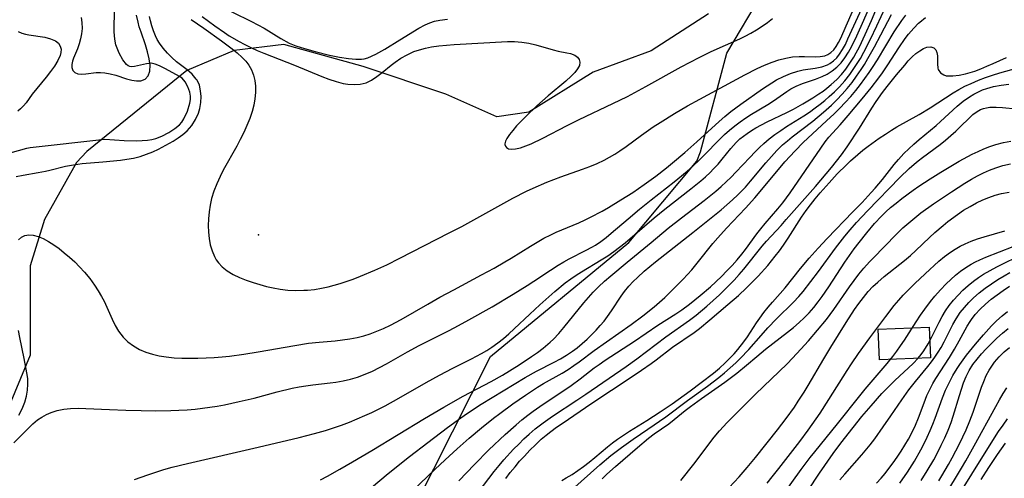
# Model space of a CAD drawing. Units: inches. Extents: x 1297765 to 1303765, y 541448 to 545449.
# Drawn here: x 1299660 to 1300240, y 543417 to 543687 of the extents above; entities that cross this region are included whole.
import ezdxf

# ---------------------------------------------------------------- set-up
doc = ezdxf.new("R2010")
doc.units = ezdxf.units.IN
doc.header["$MEASUREMENT"] = 0
for name, color, linetype in [('BLDG-Footprint', 5, 'Continuous'), ('ELEV-Spot Elevation', 7, 'Continuous'), ('HYDRO-Single Line Stream', 4, 'Continuous'), ('NTRL-Trees', 3, 'Continuous'), ('Undefined', 1, 'Continuous')]:
    doc.layers.add(name, color=color, linetype=linetype)

msp = doc.modelspace()

# ---------------------------------------------------------------- linework, layer by layer
at = {"layer": 'BLDG-Footprint', "elevation": 416.15}
msp.add_lwpolyline([(1300196.71, 543487.73), (1300166.74, 543486.56), (1300166.03, 543504.57), (1300196.01, 543505.75)], close=True, dxfattribs=at)
at = {"layer": 'ELEV-Spot Elevation'}
msp.add_point((1299800.72, 543560.13, 383.5), dxfattribs=at)
at = {"layer": 'HYDRO-Single Line Stream'}
for points in [[(1299666.21, 543611.69), (1299710.3, 543616.64), (1299721.53, 543615.86), (1299729.16, 543615.67), (1299735.42, 543616.03), (1299737.96, 543616.41), (1299740.27, 543616.97), (1299743.82, 543618.36), (1299747.9, 543620.5), (1299751.45, 543622.78), (1299754.23, 543625.07), (1299755.5, 543626.57), (1299756.73, 543628.47), (1299758.86, 543633), (1299760.31, 543637.77), (1299760.67, 543639.96), (1299760.74, 543641.88), (1299760.28, 543644.27), (1299759.11, 543647.35), (1299757.53, 543650.27), (1299755.85, 543652.4), (1299754.25, 543653.52), (1299750.33, 543655.61), (1299745.65, 543658.21), (1299742.36, 543659.82), (1299739.81, 543660.79), (1299737.54, 543661.25), (1299734.72, 543660.97), (1299727.75, 543659.39), (1299726.05, 543659.23), (1299724.88, 543659.37), (1299723.92, 543659.82), (1299722.96, 543660.58), (1299720.91, 543663.2), (1299718.72, 543667.27), (1299716.77, 543672.11), (1299716.01, 543675.51), (1299715.69, 543679.79), (1299715.72, 543684.38), (1299716.16, 543694.32)], [(1299774.32, 543696.83), (1299796.69, 543685.87), (1299804.14, 543681.88), (1299814, 543675.82), (1299818.81, 543673.16), (1299822.77, 543671.52), (1299827.78, 543669.89), (1299834.1, 543668.17), (1299842.69, 543666.09), (1299848.42, 543664.87), (1299853.73, 543664.01), (1299858.19, 543663.6), (1299861.43, 543663.65), (1299863.07, 543663.92), (1299865.13, 543664.52), (1299869.89, 543666.58), (1299875.14, 543669.49), (1299884, 543675.02), (1299895.17, 543681.87), (1299898.96, 543683.91), (1299901.78, 543685.16), (1299904.54, 543685.99), (1299907.71, 543686.6), (1299912.16, 543687.17)], [(1299654.46, 543608.46), (1299664.19, 543611.31), (1299666.21, 543611.69)]]:
    msp.add_lwpolyline(points, dxfattribs=at)
at = {"layer": 'NTRL-Trees'}
for points in [[(1300252.15, 543178.16), (1300205.89, 543165.54), (1300124.48, 543136.37), (1300028.11, 543116.31), (1299895.31, 543187.39), (1299866.62, 543274.31), (1299881.79, 543378.09), (1299937.4, 543488.58), (1300019.05, 543555.75), (1300059.07, 543603.54), (1300061.17, 543609.19), (1300076.83, 543667.31), (1300097.81, 543702.75), (1300107.94, 543741.81), (1300143.38, 543788.11), (1300172.32, 543838.75), (1300179.94, 543876.66), (1300202.7, 543918.32), (1300218.93, 543967.87), (1300231.99, 543984.03), (1300362.44, 544041.94)], [(1300065.9, 543690.45), (1300032.2, 543668.52), (1299997.99, 543655.98), (1299960.01, 543632.41), (1299941.26, 543629.67), (1299911.24, 543643.05), (1299862.45, 543659.31), (1299815.74, 543672.24), (1299786.39, 543668.86), (1299758.5, 543656.91), (1299699.51, 543609.31), (1299693.55, 543602.85), (1299674.62, 543569.21), (1299666.21, 543541.88), (1299666.21, 543504.04), (1299666.21, 543489.35), (1299636.54, 543418.3)]]:
    msp.add_lwpolyline(points, dxfattribs=at)
at = {"layer": 'Undefined'}
for points in [[(1299656.64, 543437.65, 388), (1299664.21, 543445.45, 388), (1299666.76, 543447.94, 388), (1299667.83, 543448.92, 388), (1299670.59, 543451.18, 388), (1299673.1, 543452.9, 388), (1299675.74, 543454.39, 388), (1299678.5, 543455.61, 388), (1299682.19, 543456.75, 388), (1299686.04, 543457.5, 388), (1299690, 543457.92, 388), (1299694.45, 543458.07, 388), (1299698.97, 543457.99, 388), (1299712.98, 543457.31, 388), (1299722.66, 543456.95, 388), (1299731.68, 543456.73, 388), (1299740.03, 543456.65, 388), (1299749.02, 543456.74, 388), (1299753.83, 543456.9, 388), (1299758.63, 543457.16, 388), (1299763.41, 543457.55, 388), (1299767.77, 543458.05, 388), (1299776.44, 543459.38, 388), (1299780.76, 543460.17, 388), (1299789.36, 543461.96, 388), (1299798.16, 543464.11, 388), (1299811.67, 543467.71, 388), (1299820.69, 543469.88, 388), (1299824.68, 543470.68, 388), (1299828.69, 543471.37, 388), (1299832.69, 543471.93, 388), (1299843.02, 543473.04, 388), (1299846.38, 543473.48, 388), (1299850.66, 543474.24, 388), (1299854.9, 543475.22, 388), (1299859.07, 543476.45, 388), (1299863.57, 543478.08, 388), (1299867.98, 543479.99, 388), (1299872.15, 543482.04, 388), (1299876.27, 543484.25, 388), (1299888.53, 543491.21, 388), (1299895.38, 543494.96, 388), (1299912.34, 543503.5, 388), (1299916.5, 543505.64, 388), (1299924.74, 543510.06, 388), (1299938.52, 543517.88, 388), (1299950.94, 543525.27, 388), (1299959.09, 543530.33, 388), (1299963.11, 543532.92, 388), (1299972.89, 543539.43, 388), (1299977.42, 543542.35, 388), (1299980.65, 543544.25, 388), (1299983.94, 543546.05, 388), (1299993.91, 543551.17, 388), (1299997.18, 543552.95, 388), (1299999.37, 543554.23, 388), (1300002.54, 543556.31, 388), (1300005.64, 543558.64, 388), (1300008.66, 543561.11, 388), (1300018.52, 543569.62, 388), (1300025.27, 543575.25, 388), (1300032.16, 543580.78, 388), (1300045.78, 543591.47, 388), (1300053.34, 543597.65, 388), (1300057.01, 543600.86, 388), (1300060.3, 543603.95, 388), (1300063.49, 543607.13, 388), (1300072.52, 543616.46, 388), (1300075.41, 543619.25, 388), (1300078.38, 543621.92, 388), (1300081.45, 543624.46, 388), (1300084.66, 543626.86, 388), (1300087.96, 543629.12, 388), (1300091.32, 543631.25, 388), (1300101.02, 543637.08, 388), (1300104.17, 543639.11, 388), (1300112.12, 543644.65, 388), (1300114.54, 543646.15, 388), (1300117.69, 543647.76, 388), (1300121.43, 543649.28, 388), (1300129.1, 543651.93, 388), (1300132.86, 543653.42, 388), (1300135.86, 543654.91, 388), (1300138.8, 543656.78, 388), (1300141.53, 543658.98, 388), (1300144.09, 543661.6, 388), (1300146.38, 543664.53, 388), (1300148.54, 543667.88, 388), (1300150.49, 543671.43, 388), (1300153.4, 543677.4, 388), (1300157.57, 543686.65, 388), (1300165.61, 543705.36, 388)], [(1299659.3, 543557.18, 386), (1299661.1, 543558.82, 386), (1299663.13, 543559.77, 386), (1299665.44, 543560.16, 386), (1299667.94, 543560.03, 386), (1299670.88, 543559.28, 386), (1299673.91, 543558.02, 386), (1299676.99, 543556.34, 386), (1299680.1, 543554.36, 386), (1299683.2, 543552.12, 386), (1299686.33, 543549.64, 386), (1299689.42, 543547, 386), (1299692.44, 543544.22, 386), (1299695.37, 543541.32, 386), (1299698.18, 543538.29, 386), (1299701.32, 543534.54, 386), (1299704.21, 543530.61, 386), (1299706.36, 543527.27, 386), (1299708.32, 543523.83, 386), (1299709.72, 543521.08, 386), (1299714.49, 543510.58, 386), (1299716.3, 543506.88, 386), (1299718.34, 543503.41, 386), (1299720.94, 543500, 386), (1299723.85, 543497.18, 386), (1299727.12, 543494.77, 386), (1299730.7, 543492.76, 386), (1299734.39, 543491.2, 386), (1299738.27, 543489.98, 386), (1299742.29, 543489.04, 386), (1299746.41, 543488.35, 386), (1299751, 543487.87, 386), (1299755.66, 543487.61, 386), (1299760.37, 543487.53, 386), (1299765.1, 543487.57, 386), (1299769.84, 543487.73, 386), (1299774.59, 543488, 386), (1299779.34, 543488.38, 386), (1299783.61, 543488.82, 386), (1299792.14, 543489.91, 386), (1299800.63, 543491.21, 386), (1299822.27, 543495.05, 386), (1299830.27, 543496.33, 386), (1299836.51, 543497.07, 386), (1299846.03, 543497.88, 386), (1299850.36, 543498.34, 386), (1299854.65, 543498.95, 386), (1299858.9, 543499.75, 386), (1299862.77, 543500.73, 386), (1299866.58, 543501.93, 386), (1299870.53, 543503.42, 386), (1299874.41, 543505.1, 386), (1299878.52, 543507.08, 386), (1299884.83, 543510.43, 386), (1299900.55, 543519.47, 386), (1299907.59, 543523.43, 386), (1299915.79, 543527.88, 386), (1299932.26, 543536.64, 386), (1299939.56, 543540.62, 386), (1299945.91, 543544.24, 386), (1299949.65, 543546.46, 386), (1299961.13, 543553.58, 386), (1299965.02, 543555.95, 386), (1299968.96, 543558.2, 386), (1299972.96, 543560.27, 386), (1299976.13, 543561.73, 386), (1299989.63, 543567.31, 386), (1299993.27, 543568.97, 386), (1299996.45, 543570.53, 386), (1300003.34, 543574.21, 386), (1300007.05, 543576.33, 386), (1300014.38, 543580.74, 386), (1300021.38, 543585.24, 386), (1300028.03, 543589.78, 386), (1300034.85, 543594.74, 386), (1300041.13, 543599.65, 386), (1300044.79, 543602.65, 386), (1300051.98, 543608.78, 386), (1300059.05, 543615.07, 386), (1300072.19, 543627.03, 386), (1300075.63, 543629.98, 386), (1300079.14, 543632.83, 386), (1300084.98, 543637.16, 386), (1300097.78, 543646.19, 386), (1300103.19, 543649.79, 386), (1300105.94, 543651.43, 386), (1300110.08, 543653.56, 386), (1300114.29, 543655.31, 386), (1300118.56, 543656.65, 386), (1300121.76, 543657.36, 386), (1300128.89, 543658.46, 386), (1300132.65, 543659.18, 386), (1300136.13, 543660.38, 386), (1300137.5, 543661.12, 386), (1300139.59, 543662.63, 386), (1300141.49, 543664.48, 386), (1300143.21, 543666.61, 386), (1300145, 543669.39, 386), (1300146.62, 543672.41, 386), (1300148.16, 543675.61, 386), (1300159.78, 543701.37, 386)], [(1299727.65, 543416.1, 390), (1299735.52, 543418.93, 390), (1299745.06, 543421.95, 390), (1299749.87, 543423.32, 390), (1299758.86, 543425.62, 390), (1299800.6, 543435.21, 390), (1299824.65, 543440.86, 390), (1299833.78, 543443.16, 390), (1299840.27, 543445.03, 390), (1299844.99, 543446.55, 390), (1299849.67, 543448.18, 390), (1299854.32, 543449.93, 390), (1299858.92, 543451.77, 390), (1299863.47, 543453.74, 390), (1299867.5, 543455.6, 390), (1299875.42, 543459.6, 390), (1299883.51, 543464.07, 390), (1299899.49, 543473.18, 390), (1299907.5, 543477.59, 390), (1299915.21, 543481.59, 390), (1299926.22, 543487.13, 390), (1299932.16, 543490.3, 390), (1299935.33, 543492.16, 390), (1299938.27, 543494.06, 390), (1299941.73, 543496.56, 390), (1299945.09, 543499.21, 390), (1299948.36, 543502, 390), (1299951.49, 543504.82, 390), (1299960.7, 543513.51, 390), (1299966.59, 543518.92, 390), (1299975.43, 543526.75, 390), (1299981.57, 543531.87, 390), (1299984.89, 543534.39, 390), (1299987.95, 543536.51, 390), (1299991.09, 543538.52, 390), (1300002.76, 543545.44, 390), (1300006.58, 543547.86, 390), (1300010.16, 543550.36, 390), (1300013.52, 543552.93, 390), (1300016.81, 543555.6, 390), (1300033.93, 543570.16, 390), (1300040.18, 543575.32, 390), (1300055.48, 543587.25, 390), (1300061.38, 543592.01, 390), (1300064.22, 543594.46, 390), (1300066.96, 543597.01, 390), (1300068.96, 543599.02, 390), (1300071.59, 543601.89, 390), (1300074.1, 543604.84, 390), (1300079.15, 543611.06, 390), (1300080.67, 543612.83, 390), (1300082.26, 543614.53, 390), (1300084.51, 543616.68, 390), (1300086.57, 543618.38, 390), (1300088.73, 543619.98, 390), (1300091.26, 543621.65, 390), (1300093.88, 543623.23, 390), (1300097.14, 543625.03, 390), (1300100.49, 543626.74, 390), (1300112.16, 543632.3, 390), (1300116.01, 543634.23, 390), (1300121.6, 543637.35, 390), (1300127.4, 543640.85, 390), (1300131.01, 543643.18, 390), (1300133.44, 543644.87, 390), (1300135.79, 543646.66, 390), (1300138.25, 543648.73, 390), (1300141.52, 543651.8, 390), (1300144.26, 543654.7, 390), (1300146.81, 543657.76, 390), (1300148.52, 543660.07, 390), (1300150.12, 543662.46, 390), (1300151.64, 543664.94, 390), (1300153.06, 543667.49, 390), (1300154.89, 543671, 390), (1300158.32, 543678.18, 390), (1300162.04, 543686.55, 390), (1300167.55, 543699.77, 390)], [(1299837.21, 543415.91, 392), (1299841.34, 543418.07, 392), (1299848.78, 543422.19, 392), (1299856.16, 543426.45, 392), (1299867.63, 543433.23, 392), (1299898.64, 543451.95, 392), (1299909.98, 543458.66, 392), (1299921.44, 543465.16, 392), (1299937.81, 543473.88, 392), (1299944.51, 543477.66, 392), (1299954.43, 543483.73, 392), (1299961.67, 543488.49, 392), (1299965.19, 543490.96, 392), (1299968.62, 543493.53, 392), (1299972.72, 543496.95, 392), (1299974.65, 543498.76, 392), (1299977.8, 543502.09, 392), (1299980.79, 543505.59, 392), (1299992.4, 543520.12, 392), (1299995.18, 543523.36, 392), (1299998.06, 543526.51, 392), (1300001.06, 543529.55, 392), (1300004.66, 543532.87, 392), (1300008.39, 543536.07, 392), (1300018.08, 543544.05, 392), (1300032.1, 543555.78, 392), (1300042.18, 543564.06, 392), (1300050.11, 543570.29, 392), (1300063.32, 543580.35, 392), (1300070.36, 543586.02, 392), (1300073.41, 543588.66, 392), (1300076.38, 543591.39, 392), (1300079.24, 543594.2, 392), (1300082.04, 543597.07, 392), (1300090.27, 543605.82, 392), (1300093.5, 543609.16, 392), (1300095.96, 543611.59, 392), (1300098.49, 543613.93, 392), (1300101.73, 543616.68, 392), (1300105.09, 543619.29, 392), (1300108.57, 543621.75, 392), (1300111.88, 543623.93, 392), (1300122.07, 543630.3, 392), (1300125.46, 543632.54, 392), (1300128.91, 543634.97, 392), (1300131.74, 543637.09, 392), (1300134.49, 543639.3, 392), (1300137.16, 543641.6, 392), (1300140.19, 543644.43, 392), (1300143.08, 543647.39, 392), (1300146.23, 543650.95, 392), (1300149.21, 543654.67, 392), (1300151.7, 543658.11, 392), (1300153.64, 543661.04, 392), (1300155.44, 543664, 392), (1300157.55, 543667.76, 392), (1300161.51, 543675.45, 392), (1300165.21, 543683.26, 392), (1300170.27, 543694.36, 392)], [(1299658.05, 543594.6, 384), (1299662.14, 543595.44, 384), (1299670.83, 543596.86, 384), (1299675.19, 543597.66, 384), (1299677.77, 543598.22, 384), (1299687.11, 543600.57, 384), (1299691.73, 543601.52, 384), (1299696.77, 543602.17, 384), (1299708.95, 543603.19, 384), (1299719.42, 543604.27, 384), (1299723.14, 543604.74, 384), (1299727.08, 543605.47, 384), (1299730.95, 543606.44, 384), (1299734.74, 543607.65, 384), (1299738.4, 543609.1, 384), (1299741.76, 543610.71, 384), (1299743.9, 543611.85, 384), (1299750.41, 543615.45, 384), (1299753.39, 543617.26, 384), (1299756.21, 543619.25, 384), (1299758.78, 543621.48, 384), (1299761.51, 543624.64, 384), (1299763.73, 543628.17, 384), (1299765.4, 543631.95, 384), (1299766.22, 543634.72, 384), (1299766.81, 543638.22, 384), (1299766.97, 543641.7, 384), (1299766.68, 543645.1, 384), (1299765.9, 543648.32, 384), (1299764.56, 543651.29, 384), (1299764.1, 543652, 384), (1299761.66, 543654.87, 384), (1299758.68, 543657.45, 384), (1299752.52, 543662.16, 384), (1299749.74, 543664.57, 384), (1299747.1, 543667.18, 384), (1299744.57, 543670.09, 384), (1299742.33, 543673.18, 384), (1299741.09, 543675.27, 384), (1299740.01, 543677.42, 384), (1299738.8, 543680.38, 384), (1299737.83, 543683.34, 384), (1299737.04, 543686.23, 384), (1299736.45, 543688.78, 384)], [(1299696.2, 543688.17, 382), (1299696.66, 543685.32, 382), (1299696.76, 543681.82, 382), (1299696.46, 543678.7, 382), (1299695.85, 543675.64, 382), (1299695.02, 543672.67, 382), (1299694.02, 543669.85, 382), (1299691.76, 543664.3, 382), (1299691.18, 543662.58, 382), (1299690.77, 543660.54, 382), (1299690.78, 543658.7, 382), (1299691.4, 543656.98, 382), (1299692.6, 543655.75, 382), (1299694.31, 543655.1, 382), (1299696.4, 543654.93, 382), (1299699.02, 543655.11, 382), (1299705.03, 543655.75, 382), (1299707.56, 543655.77, 382), (1299710.15, 543655.59, 382), (1299713.29, 543655.06, 382), (1299716.62, 543654.2, 382), (1299723.03, 543652.17, 382), (1299726.03, 543651.32, 382), (1299728.84, 543650.84, 382), (1299731.38, 543650.92, 382), (1299733.89, 543651.95, 382), (1299735.71, 543653.93, 382), (1299736.66, 543656.7, 382), (1299736.85, 543660.06, 382), (1299736.41, 543663.84, 382), (1299735.41, 543667.91, 382), (1299734.1, 543672.05, 382), (1299731.53, 543679.53, 382), (1299730.52, 543682.81, 382), (1299729.79, 543685.51, 382), (1299728.83, 543689.68, 382)], [(1299761.06, 543686.99, 384), (1299768.49, 543681.92, 384), (1299779.03, 543674.51, 384), (1299785.33, 543669.81, 384), (1299788.28, 543667.42, 384), (1299791.23, 543664.75, 384), (1299793.31, 543662.53, 384), (1299795.09, 543660.16, 384), (1299796.63, 543657.32, 384), (1299797.75, 543654.28, 384), (1299798.51, 543651.07, 384), (1299798.9, 543647.74, 384), (1299798.94, 543644.06, 384), (1299798.62, 543640.31, 384), (1299797.97, 543636.54, 384), (1299797.02, 543632.77, 384), (1299795.63, 543628.64, 384), (1299793.96, 543624.54, 384), (1299792.08, 543620.47, 384), (1299790.05, 543616.43, 384), (1299787.9, 543612.41, 384), (1299780, 543598.23, 384), (1299778.11, 543594.51, 384), (1299776.17, 543590.26, 384), (1299774.5, 543585.95, 384), (1299773.14, 543581.56, 384), (1299772.25, 543577.63, 384), (1299771.63, 543573.67, 384), (1299771.26, 543569.69, 384), (1299771.14, 543565.74, 384), (1299771.27, 543561.83, 384), (1299771.67, 543558.04, 384), (1299772.36, 543554.37, 384), (1299773.37, 543550.85, 384), (1299774.74, 543547.55, 384), (1299775.85, 543545.56, 384), (1299777.16, 543543.71, 384), (1299779.26, 543541.45, 384), (1299782.33, 543539.02, 384), (1299785.79, 543536.95, 384), (1299789.53, 543535.14, 384), (1299793.48, 543533.54, 384), (1299797.58, 543532.11, 384), (1299801.47, 543530.91, 384), (1299805.42, 543529.84, 384), (1299809.42, 543528.93, 384), (1299813.47, 543528.22, 384), (1299818.13, 543527.69, 384), (1299822.82, 543527.46, 384), (1299827.52, 543527.53, 384), (1299829.55, 543527.65, 384), (1299833.68, 543528.09, 384), (1299837.8, 543528.74, 384), (1299841.88, 543529.59, 384), (1299845.41, 543530.49, 384), (1299848.91, 543531.52, 384), (1299852.39, 543532.66, 384), (1299856.65, 543534.18, 384), (1299860.87, 543535.81, 384), (1299869.23, 543539.33, 384), (1299876.42, 543542.63, 384), (1299884.1, 543546.43, 384), (1299913.14, 543561.3, 384), (1299920.6, 543565.2, 384), (1299931.16, 543570.95, 384), (1299950.57, 543581.77, 384), (1299958.63, 543585.87, 384), (1299962.69, 543587.78, 384), (1299970.76, 543591.27, 384), (1299974.84, 543592.88, 384), (1299978.94, 543594.4, 384), (1299991.74, 543598.8, 384), (1299996.08, 543600.46, 384), (1300000.35, 543602.27, 384), (1300004.53, 543604.26, 384), (1300007.68, 543605.95, 384), (1300010.76, 543607.77, 384), (1300013.77, 543609.71, 384), (1300017.41, 543612.26, 384), (1300026.55, 543618.98, 384), (1300033.4, 543623.77, 384), (1300037.51, 543626.47, 384), (1300045.85, 543631.65, 384), (1300053.62, 543636.18, 384), (1300060.81, 543640.17, 384), (1300087.34, 543654.36, 384), (1300094.66, 543658.17, 384), (1300099.02, 543660.18, 384), (1300103.42, 543661.94, 384), (1300107.48, 543663.26, 384), (1300111.53, 543664.29, 384), (1300115.54, 543665, 384), (1300119.45, 543665.34, 384), (1300122.57, 543665.33, 384), (1300128.84, 543665.06, 384), (1300131.75, 543665.16, 384), (1300134.46, 543665.65, 384), (1300136.31, 543666.39, 384), (1300138.13, 543667.59, 384), (1300139.74, 543669.16, 384), (1300141.26, 543671.22, 384), (1300142.61, 543673.56, 384), (1300143.85, 543676.13, 384), (1300147.02, 543683.4, 384), (1300150.82, 543691.68, 384)], [(1299767.55, 543688.74, 382), (1299774.95, 543683.24, 382), (1299780.66, 543679.34, 382), (1299783.56, 543677.48, 382), (1299789.4, 543674.05, 382), (1299792.38, 543672.45, 382), (1299796.15, 543670.58, 382), (1299799.97, 543668.82, 382), (1299803.83, 543667.17, 382), (1299808.37, 543665.37, 382), (1299822.03, 543660.17, 382), (1299838.08, 543653.48, 382), (1299842.3, 543651.87, 382), (1299846.52, 543650.47, 382), (1299850.69, 543649.41, 382), (1299853.47, 543648.94, 382), (1299857.15, 543648.71, 382), (1299860.72, 543648.97, 382), (1299864.12, 543649.82, 382), (1299867.42, 543651.35, 382), (1299870.56, 543653.39, 382), (1299873.61, 543655.77, 382), (1299878.92, 543660.18, 382), (1299881.26, 543661.99, 382), (1299884.6, 543664.23, 382), (1299888.38, 543666.33, 382), (1299892.36, 543668.1, 382), (1299895.6, 543669.24, 382), (1299899.1, 543670.18, 382), (1299902.69, 543670.9, 382), (1299907.06, 543671.53, 382), (1299911.5, 543671.98, 382), (1299916, 543672.3, 382), (1299947.47, 543674.02, 382), (1299951.66, 543674.05, 382), (1299955.96, 543673.79, 382), (1299960.14, 543673.18, 382), (1299964.3, 543672.16, 382), (1299974.5, 543669.15, 382), (1299977.44, 543668.45, 382), (1299982.48, 543667.49, 382), (1299984.71, 543666.98, 382), (1299987.17, 543666.05, 382), (1299988.74, 543664.94, 382), (1299989.79, 543663.56, 382), (1299990.21, 543661.96, 382), (1299989.84, 543660.05, 382), (1299988.77, 543657.99, 382), (1299987.13, 543655.83, 382), (1299985.04, 543653.6, 382), (1299981.95, 543650.76, 382), (1299971.46, 543642.02, 382), (1299964.74, 543636.14, 382), (1299958.28, 543630.01, 382), (1299955.28, 543626.97, 382), (1299952.79, 543624.32, 382), (1299950.56, 543621.76, 382), (1299948.64, 543619.31, 382), (1299947.16, 543617.03, 382), (1299946.36, 543615.32, 382), (1299946.02, 543613.79, 382), (1299946.01, 543613.48, 382), (1299946.24, 543612.42, 382), (1299946.85, 543611.58, 382), (1299948.03, 543610.92, 382), (1299949.62, 543610.64, 382), (1299952.14, 543610.82, 382), (1299955.07, 543611.5, 382), (1299958.27, 543612.59, 382), (1299961.5, 543613.91, 382), (1299968.33, 543617.15, 382), (1299982.61, 543624.56, 382), (1299989.78, 543628.16, 382), (1300009.64, 543637.55, 382), (1300018.16, 543641.77, 382), (1300029.04, 543647.59, 382), (1300049.79, 543659.17, 382), (1300060.36, 543664.66, 382), (1300067.53, 543668.11, 382), (1300084.37, 543675.66, 382), (1300087.48, 543677.19, 382), (1300090.93, 543679.03, 382), (1300094.29, 543681, 382), (1300097.55, 543683.09, 382), (1300100.69, 543685.31, 382), (1300103.71, 543687.68, 382)], [(1299856.28, 543402.14, 394), (1299877.19, 543419.61, 394), (1299889.8, 543429.68, 394), (1299900.47, 543437.96, 394), (1299912.1, 543446.78, 394), (1299919.97, 543452.49, 394), (1299923.96, 543455.25, 394), (1299931.97, 543460.45, 394), (1299957.88, 543476.17, 394), (1299964.67, 543479.99, 394), (1299974.96, 543485.17, 394), (1299978.71, 543487.18, 394), (1299982.37, 543489.35, 394), (1299985.9, 543491.7, 394), (1299988.6, 543493.73, 394), (1299991.6, 543496.21, 394), (1299994.49, 543498.81, 394), (1299997.28, 543501.52, 394), (1299999.78, 543504.1, 394), (1300002.14, 543506.72, 394), (1300004.39, 543509.41, 394), (1300006.51, 543512.19, 394), (1300008.76, 543515.46, 394), (1300014.47, 543524.16, 394), (1300016.37, 543526.76, 394), (1300019.09, 543530.04, 394), (1300021.51, 543532.64, 394), (1300024.05, 543535.14, 394), (1300028.09, 543538.84, 394), (1300034.65, 543544.38, 394), (1300056.71, 543561.63, 394), (1300073.37, 543575.04, 394), (1300080.1, 543580.78, 394), (1300083.33, 543583.79, 394), (1300087.74, 543588.37, 394), (1300090.8, 543591.86, 394), (1300099.83, 543602.67, 394), (1300102.99, 543606.29, 394), (1300106.25, 543609.8, 394), (1300109.65, 543613.16, 394), (1300112.43, 543615.65, 394), (1300115.3, 543618.03, 394), (1300127.41, 543627.25, 394), (1300133.74, 543632.46, 394), (1300138.45, 543636.68, 394), (1300141.66, 543639.81, 394), (1300144.75, 543643.05, 394), (1300147.69, 543646.42, 394), (1300150.55, 543650, 394), (1300153.26, 543653.7, 394), (1300155.84, 543657.5, 394), (1300157.83, 543660.62, 394), (1300159.88, 543664.04, 394), (1300163.81, 543670.99, 394), (1300167.58, 543678, 394), (1300173.76, 543690.06, 394)], [(1299887.11, 543405.33, 396), (1299904.61, 543421.96, 396), (1299910.84, 543427.79, 396), (1299917.84, 543434.14, 396), (1299924.93, 543440.39, 396), (1299932.12, 543446.5, 396), (1299939.34, 543452.31, 396), (1299942.96, 543455.08, 396), (1299950.62, 543460.66, 396), (1299958.03, 543465.8, 396), (1299965.21, 543470.46, 396), (1299968.81, 543472.62, 396), (1299979.63, 543478.79, 396), (1299983.17, 543480.96, 396), (1299986.62, 543483.26, 396), (1299989.65, 543485.43, 396), (1299998.55, 543492.07, 396), (1300020.41, 543507.49, 396), (1300027.2, 543512.54, 396), (1300033.85, 543517.78, 396), (1300037.07, 543520.5, 396), (1300040.24, 543523.4, 396), (1300042.95, 543526.02, 396), (1300051.11, 543534.15, 396), (1300056.14, 543539.67, 396), (1300059.3, 543543.46, 396), (1300068.54, 543555.06, 396), (1300071.41, 543558.48, 396), (1300076.62, 543564.24, 396), (1300087.82, 543575.89, 396), (1300093.31, 543581.96, 396), (1300096.49, 543585.67, 396), (1300111.03, 543603.14, 396), (1300116.96, 543609.77, 396), (1300121.78, 543614.65, 396), (1300135.47, 543627.3, 396), (1300139.92, 543631.53, 396), (1300143.27, 543634.86, 396), (1300146.56, 543638.25, 396), (1300149.75, 543641.73, 396), (1300152.83, 543645.31, 396), (1300155.55, 543648.71, 396), (1300158.15, 543652.2, 396), (1300160.65, 543655.77, 396), (1300162.69, 543658.87, 396), (1300165.49, 543663.35, 396), (1300175.45, 543679.8, 396), (1300179.84, 543686.49, 396), (1300182.17, 543689.64, 396)], [(1299918.88, 543415.28, 398), (1299928.02, 543424.93, 398), (1299936.58, 543433.55, 398), (1299946.05, 543442.6, 398), (1299952.56, 543448.4, 398), (1299955.89, 543451.19, 398), (1299959.4, 543453.95, 398), (1299962.63, 543456.35, 398), (1299966.62, 543459.15, 398), (1299985.01, 543471.47, 398), (1299990.24, 543475.33, 398), (1299998.67, 543481.82, 398), (1300001.55, 543483.93, 398), (1300005.1, 543486.38, 398), (1300022.4, 543497.62, 398), (1300036.13, 543506.95, 398), (1300046.69, 543513.73, 398), (1300050.16, 543516.05, 398), (1300054.81, 543519.4, 398), (1300057.99, 543521.89, 398), (1300061.11, 543524.46, 398), (1300067.05, 543529.65, 398), (1300073.59, 543535.77, 398), (1300076.75, 543538.93, 398), (1300079.83, 543542.15, 398), (1300082.81, 543545.44, 398), (1300085.65, 543548.84, 398), (1300087.76, 543551.56, 398), (1300094.52, 543560.82, 398), (1300096.85, 543563.83, 398), (1300099.33, 543566.81, 398), (1300106.91, 543575.49, 398), (1300109.86, 543579.14, 398), (1300114.17, 543585.02, 398), (1300132.18, 543611.32, 398), (1300134.74, 543614.92, 398), (1300136.95, 543617.69, 398), (1300143.58, 543624.95, 398), (1300148.36, 543630.48, 398), (1300156.55, 543640.27, 398), (1300161.73, 543646.73, 398), (1300166.28, 543652.72, 398), (1300168.41, 543655.67, 398), (1300171.64, 543660.4, 398), (1300178.1, 543670.4, 398), (1300181.86, 543675.8, 398), (1300183.85, 543678.38, 398), (1300186.88, 543681.93, 398), (1300189.75, 543684.82, 398), (1300190.58, 543685.56, 398), (1300193.92, 543688.15, 398)], [(1299659.18, 543679.89, 384), (1299661.22, 543679.02, 384), (1299663.53, 543678.39, 384), (1299665.41, 543678.03, 384), (1299674.84, 543676.6, 384), (1299678.27, 543675.73, 384), (1299681.17, 543674.42, 384), (1299682.83, 543673.05, 384), (1299683.95, 543671.36, 384), (1299684.42, 543669.53, 384), (1299684.35, 543667.54, 384), (1299683.95, 543665.93, 384), (1299682.55, 543662.84, 384), (1299680.54, 543659.64, 384), (1299678.19, 543656.42, 384), (1299675.61, 543653.16, 384), (1299670.07, 543646.42, 384), (1299667.45, 543643.04, 384), (1299663.8, 543638.06, 384), (1299662.2, 543636.1, 384), (1299660.45, 543634.34, 384), (1299658.86, 543633.09, 384)], [(1299920.17, 543395.21, 400), (1299939.7, 543420.79, 400), (1299942.59, 543424.35, 400), (1299945.37, 543427.61, 400), (1299951.13, 543433.93, 400), (1299954.11, 543436.99, 400), (1299957.15, 543439.97, 400), (1299960.28, 543442.86, 400), (1299963.84, 543445.91, 400), (1299968.53, 543449.5, 400), (1299974.09, 543453.34, 400), (1299988.43, 543462.77, 400), (1299993.71, 543466.33, 400), (1300017.44, 543482.71, 400), (1300023.77, 543487.22, 400), (1300040.72, 543500.07, 400), (1300054.73, 543509.91, 400), (1300058.62, 543512.92, 400), (1300065, 543518.26, 400), (1300072.47, 543524.97, 400), (1300077.99, 543530.35, 400), (1300081.02, 543533.52, 400), (1300083.95, 543536.77, 400), (1300086.79, 543540.09, 400), (1300097.52, 543553.51, 400), (1300100.21, 543556.58, 400), (1300108.7, 543565.78, 400), (1300111.79, 543569.23, 400), (1300129.06, 543588.71, 400), (1300135.38, 543596.06, 400), (1300138.47, 543599.8, 400), (1300141.48, 543603.59, 400), (1300144.27, 543607.3, 400), (1300147.67, 543612.12, 400), (1300154.88, 543623.02, 400), (1300162.3, 543634.88, 400), (1300164.85, 543638.78, 400), (1300168.59, 543644.06, 400), (1300171.29, 543647.64, 400), (1300176.8, 543654.53, 400), (1300181.57, 543660.24, 400), (1300183.72, 543662.67, 400), (1300185.94, 543664.97, 400), (1300188.18, 543666.99, 400), (1300190.41, 543668.66, 400), (1300192.6, 543669.93, 400), (1300194.69, 543670.71, 400), (1300196.93, 543670.94, 400), (1300198.77, 543670.36, 400), (1300199.92, 543669.19, 400), (1300200.61, 543667.55, 400), (1300200.89, 543665.59, 400), (1300200.83, 543660.9, 400), (1300201.09, 543658.44, 400), (1300201.36, 543657.63, 400), (1300202.6, 543655.71, 400), (1300204.56, 543654.37, 400), (1300206.06, 543653.93, 400), (1300209.04, 543653.77, 400), (1300210, 543653.82, 400), (1300213.59, 543654.27, 400), (1300217.49, 543655.09, 400), (1300222.84, 543656.66, 400), (1300226.44, 543657.98, 400), (1300230.07, 543659.48, 400), (1300233.73, 543661.09, 400), (1300241.54, 543664.72, 400)], [(1299946.49, 543416.75, 402), (1299949.17, 543420.22, 402), (1299951.93, 543423.62, 402), (1299954.66, 543426.82, 402), (1299957.47, 543429.94, 402), (1299960.68, 543433.33, 402), (1299963.98, 543436.62, 402), (1299967.4, 543439.78, 402), (1299970.22, 543442.19, 402), (1299973.12, 543444.48, 402), (1299976.37, 543446.87, 402), (1299979.69, 543449.18, 402), (1299997.28, 543461.05, 402), (1300020.48, 543476.34, 402), (1300026.51, 543480.42, 402), (1300032.25, 543484.46, 402), (1300035.06, 543486.52, 402), (1300044.8, 543493.96, 402), (1300057.44, 543502.74, 402), (1300060.59, 543505.12, 402), (1300066.72, 543510.13, 402), (1300077.39, 543519.09, 402), (1300083.54, 543524.45, 402), (1300088.33, 543528.98, 402), (1300095.13, 543535.91, 402), (1300100.86, 543542.18, 402), (1300105.33, 543547.61, 402), (1300107.79, 543550.88, 402), (1300110.16, 543554.23, 402), (1300112.87, 543558.28, 402), (1300120.83, 543570.54, 402), (1300123.6, 543574.55, 402), (1300126.02, 543577.81, 402), (1300128.89, 543581.44, 402), (1300131.84, 543585.01, 402), (1300137.01, 543590.9, 402), (1300141.83, 543596.06, 402), (1300147.27, 543601.52, 402), (1300149.69, 543603.81, 402), (1300153.88, 543607.52, 402), (1300156.97, 543610.04, 402), (1300160.12, 543612.47, 402), (1300166.6, 543617.12, 402), (1300170.17, 543619.53, 402), (1300173.79, 543621.85, 402), (1300176.98, 543623.77, 402), (1300190.06, 543631.15, 402), (1300196.67, 543635.06, 402), (1300210.19, 543643.86, 402), (1300213.51, 543645.83, 402), (1300217.06, 543647.71, 402), (1300220.67, 543649.4, 402), (1300225.14, 543651.27, 402), (1300229.25, 543652.84, 402), (1300233.41, 543654.28, 402), (1300237.61, 543655.56, 402), (1300249.63, 543658.96, 402)], [(1299979.46, 543415.62, 404), (1299982.05, 543417, 404), (1299985.53, 543419.1, 404), (1299988.97, 543421.4, 404), (1299992.36, 543423.85, 404), (1299995.71, 543426.41, 404), (1299999.02, 543429.07, 404), (1300006.53, 543435.31, 404), (1300009.44, 543437.64, 404), (1300012.42, 543439.87, 404), (1300015.86, 543442.23, 404), (1300019.39, 543444.49, 404), (1300029.7, 543450.93, 404), (1300037.52, 543455.93, 404), (1300044.57, 543460.76, 404), (1300055.14, 543468.34, 404), (1300061.69, 543473.19, 404), (1300068.89, 543478.84, 404), (1300072.37, 543481.77, 404), (1300075.74, 543484.8, 404), (1300078.97, 543487.95, 404), (1300081.06, 543490.17, 404), (1300083.22, 543492.67, 404), (1300086.78, 543497.27, 404), (1300088.86, 543500.22, 404), (1300094.16, 543508.35, 404), (1300096.12, 543511.21, 404), (1300098.51, 543514.41, 404), (1300101.03, 543517.53, 404), (1300103.63, 543520.59, 404), (1300111.09, 543529.09, 404), (1300120.16, 543540.32, 404), (1300125.3, 543546.41, 404), (1300130.62, 543552.38, 404), (1300135.9, 543558.03, 404), (1300151.09, 543573.68, 404), (1300156.45, 543579.32, 404), (1300161.8, 543585.11, 404), (1300164.17, 543587.77, 404), (1300168.5, 543592.9, 404), (1300175.38, 543601.58, 404), (1300177.89, 543604.62, 404), (1300181.01, 543608.05, 404), (1300183.92, 543610.92, 404), (1300186.94, 543613.67, 404), (1300190.05, 543616.35, 404), (1300200.06, 543624.69, 404), (1300202.69, 543626.98, 404), (1300212.52, 543635.98, 404), (1300216.03, 543638.9, 404), (1300219.7, 543641.55, 404), (1300222.31, 543643.13, 404), (1300225.03, 543644.53, 404), (1300227.38, 543645.54, 404), (1300229.94, 543646.46, 404), (1300233.9, 543647.54, 404), (1300238.38, 543648.36, 404), (1300242.96, 543648.9, 404)], [(1299979.94, 543405.05, 406), (1300001.98, 543424.7, 406), (1300008.45, 543430.21, 406), (1300014.75, 543434.99, 406), (1300021.57, 543439.83, 406), (1300030.14, 543445.77, 406), (1300040.78, 543452.96, 406), (1300053.68, 543462.64, 406), (1300065.33, 543471.11, 406), (1300072.1, 543476.26, 406), (1300075.41, 543478.93, 406), (1300078.78, 543481.8, 406), (1300082.05, 543484.77, 406), (1300084.66, 543487.32, 406), (1300089.68, 543492.6, 406), (1300096.93, 543500.88, 406), (1300101, 543505.39, 406), (1300106.11, 543510.65, 406), (1300116.04, 543520.56, 406), (1300119.23, 543523.98, 406), (1300121.67, 543526.8, 406), (1300126.35, 543532.64, 406), (1300130.85, 543538.65, 406), (1300140.89, 543552.46, 406), (1300146.29, 543559.48, 406), (1300149.44, 543563.26, 406), (1300153.23, 543567.52, 406), (1300159.71, 543574.36, 406), (1300178.71, 543593.92, 406), (1300184.31, 543599.34, 406), (1300187.21, 543601.92, 406), (1300189.61, 543603.9, 406), (1300192.05, 543605.81, 406), (1300202.45, 543613.51, 406), (1300205.67, 543616.05, 406), (1300208.77, 543618.66, 406), (1300211.74, 543621.3, 406), (1300214.56, 543623.95, 406), (1300219.53, 543628.92, 406), (1300221.81, 543631.09, 406), (1300224.19, 543632.93, 406), (1300226.33, 543634.1, 406), (1300227.99, 543634.69, 406), (1300229.88, 543635.11, 406), (1300231.85, 543635.35, 406), (1300235.45, 543635.44, 406), (1300239.25, 543635.26, 406), (1300247.3, 543634.46, 406)], [(1300003.27, 543416.56, 408), (1300006.08, 543419.25, 408), (1300011.11, 543423.83, 408), (1300024.02, 543435.03, 408), (1300030.63, 543440.42, 408), (1300034, 543442.95, 408), (1300042.53, 543448.92, 408), (1300045.79, 543451.44, 408), (1300052.23, 543456.71, 408), (1300055.44, 543459.2, 408), (1300061.92, 543463.89, 408), (1300075.51, 543473.44, 408), (1300082.69, 543478.84, 408), (1300088.31, 543483.44, 408), (1300094.4, 543488.65, 408), (1300099.48, 543492.87, 408), (1300112.54, 543502.91, 408), (1300115.98, 543505.67, 408), (1300119.32, 543508.54, 408), (1300122.34, 543511.39, 408), (1300125.23, 543514.37, 408), (1300127.98, 543517.48, 408), (1300130.54, 543520.66, 408), (1300132.99, 543523.95, 408), (1300136.89, 543529.6, 408), (1300146.35, 543544.05, 408), (1300149.05, 543548.06, 408), (1300151.84, 543552, 408), (1300154.65, 543555.76, 408), (1300159.19, 543561.49, 408), (1300163.76, 543566.88, 408), (1300167.93, 543571.29, 408), (1300170.56, 543573.81, 408), (1300173.28, 543576.24, 408), (1300176.54, 543578.94, 408), (1300179.89, 543581.55, 408), (1300186.63, 543586.47, 408), (1300189.99, 543588.8, 408), (1300196.56, 543593.19, 408), (1300202.95, 543597.2, 408), (1300213.73, 543603.51, 408), (1300221.4, 543607.64, 408), (1300224.81, 543609.32, 408), (1300228.25, 543610.89, 408), (1300231.74, 543612.3, 408), (1300235.28, 543613.51, 408), (1300239.73, 543614.64, 408), (1300244.14, 543615.37, 408)], [(1300049.62, 543415.51, 410), (1300057.3, 543425.16, 410), (1300069.39, 543441.09, 410), (1300072.44, 543444.79, 410), (1300077.01, 543449.71, 410), (1300093.56, 543466.3, 410), (1300112.33, 543484.27, 410), (1300115.44, 543487.49, 410), (1300120.33, 543492.78, 410), (1300124.87, 543497.86, 410), (1300130.23, 543504.03, 410), (1300135.4, 543510.36, 410), (1300139.75, 543516.2, 410), (1300149.06, 543529.67, 410), (1300151.76, 543533.39, 410), (1300154.56, 543537.03, 410), (1300157.48, 543540.57, 410), (1300160.84, 543544.3, 410), (1300162.97, 543546.53, 410), (1300176.57, 543560.36, 410), (1300180.57, 543564.3, 410), (1300183.97, 543567.35, 410), (1300187.51, 543570.26, 410), (1300191.15, 543573.08, 410), (1300198.65, 543578.5, 410), (1300209.1, 543585.64, 410), (1300216.94, 543590.7, 410), (1300220.92, 543593.08, 410), (1300224.41, 543595, 410), (1300227.95, 543596.77, 410), (1300231.54, 543598.37, 410), (1300235.19, 543599.76, 410), (1300239.48, 543601.04, 410), (1300243.84, 543601.98, 410)], [(1300078.22, 543411.47, 412), (1300083.99, 543417.61, 412), (1300088.83, 543423.13, 412), (1300093.7, 543429.09, 412), (1300106.69, 543445.41, 412), (1300111.75, 543452.06, 412), (1300116.56, 543458.76, 412), (1300118.87, 543462.18, 412), (1300122.28, 543467.5, 412), (1300124.71, 543471.5, 412), (1300133.85, 543487.14, 412), (1300138.02, 543494.13, 412), (1300147.11, 543508.64, 412), (1300152.01, 543516.17, 412), (1300154.56, 543519.83, 412), (1300157.22, 543523.38, 412), (1300160.05, 543526.78, 412), (1300162.87, 543529.75, 412), (1300165.72, 543532.4, 412), (1300169.5, 543535.59, 412), (1300181.48, 543545.11, 412), (1300184.94, 543548.07, 412), (1300188.06, 543550.93, 412), (1300196.14, 543558.71, 412), (1300199.3, 543561.6, 412), (1300204.22, 543565.79, 412), (1300206.99, 543568.01, 412), (1300212.66, 543572.24, 412), (1300216.33, 543574.7, 412), (1300220.1, 543577, 412), (1300223.97, 543579.09, 412), (1300227.55, 543580.76, 412), (1300231.2, 543582.23, 412), (1300234.93, 543583.5, 412), (1300238.72, 543584.55, 412), (1300243.13, 543585.44, 412)], [(1300100.5, 543414.05, 414), (1300103.55, 543417.7, 414), (1300107.36, 543422.52, 414), (1300119.76, 543438.48, 414), (1300124.69, 543445.08, 414), (1300129.46, 543451.8, 414), (1300131.78, 543455.21, 414), (1300136.9, 543463.16, 414), (1300147.64, 543480.41, 414), (1300150.19, 543484.29, 414), (1300154.41, 543490.41, 414), (1300161, 543499.54, 414), (1300170.4, 543512.1, 414), (1300175.44, 543518.52, 414), (1300178.04, 543521.64, 414), (1300180.73, 543524.68, 414), (1300184.13, 543528.23, 414), (1300187.64, 543531.65, 414), (1300193.64, 543537.27, 414), (1300201.77, 543544.68, 414), (1300205.1, 543547.46, 414), (1300208.54, 543550.04, 414), (1300211.33, 543551.87, 414), (1300214.22, 543553.53, 414), (1300217.21, 543555.01, 414), (1300220.83, 543556.5, 414), (1300224.54, 543557.8, 414), (1300228.32, 543558.97, 414), (1300240.68, 543562.52, 414)], [(1300110.48, 543408.06, 416), (1300120.53, 543422.03, 416), (1300125.82, 543429.02, 416), (1300128.54, 543432.47, 416), (1300142.04, 543448.86, 416), (1300155.14, 543465.48, 416), (1300158.21, 543469.26, 416), (1300171.19, 543484.39, 416), (1300174.62, 543488.57, 416), (1300176.96, 543491.69, 416), (1300179.2, 543494.9, 416), (1300181.37, 543498.17, 416), (1300188.34, 543509.07, 416), (1300190.83, 543512.82, 416), (1300193.4, 543516.51, 416), (1300196.76, 543520.9, 416), (1300199.4, 543524.1, 416), (1300202.66, 543527.77, 416), (1300206.04, 543531.3, 416), (1300208.78, 543533.96, 416), (1300211.61, 543536.5, 416), (1300214.55, 543538.88, 416), (1300217.61, 543541.06, 416), (1300220.69, 543542.94, 416), (1300223.25, 543544.28, 416), (1300225.88, 543545.51, 416), (1300229.42, 543547, 416), (1300245.59, 543553.31, 416)], [(1300117.3, 543398.53, 418), (1300131.41, 543419.86, 418), (1300139.47, 543431.42, 418), (1300143.98, 543437.52, 418), (1300151.2, 543446.73, 418), (1300156.41, 543453.17, 418), (1300161.73, 543459.5, 418), (1300168.18, 543466.73, 418), (1300172.84, 543471.56, 418), (1300175.72, 543474.39, 418), (1300186.48, 543484.4, 418), (1300189.5, 543487.54, 418), (1300191.33, 543489.75, 418), (1300192.94, 543491.94, 418), (1300195.4, 543495.95, 418), (1300197.61, 543500.15, 418), (1300201.86, 543508.75, 418), (1300203.73, 543512.21, 418), (1300205.7, 543515.44, 418), (1300207.86, 543518.56, 418), (1300210.36, 543521.73, 418), (1300213.06, 543524.75, 418), (1300215.92, 543527.62, 418), (1300218.94, 543530.35, 418), (1300222.12, 543532.92, 418), (1300225.05, 543535.04, 418), (1300228.09, 543537.04, 418), (1300231.9, 543539.29, 418), (1300235.81, 543541.41, 418), (1300239.79, 543543.42, 418), (1300247.86, 543547.17, 418)], [(1300143.39, 543415.87, 420), (1300146.27, 543419.25, 420), (1300156.38, 543430.58, 420), (1300161.23, 543436.54, 420), (1300163.96, 543440.14, 420), (1300168.95, 543447.04, 420), (1300173.49, 543453.63, 420), (1300179.87, 543463.1, 420), (1300183.99, 543468.88, 420), (1300187.96, 543473.93, 420), (1300195.24, 543482.75, 420), (1300197.37, 543485.5, 420), (1300199.35, 543488.24, 420), (1300201.22, 543491.05, 420), (1300202.98, 543493.92, 420), (1300204.77, 543497.1, 420), (1300210.03, 543507.33, 420), (1300211.95, 543510.73, 420), (1300214.36, 543514.4, 420), (1300216.77, 543517.49, 420), (1300219.39, 543520.42, 420), (1300222.21, 543523.2, 420), (1300225.53, 543526.09, 420), (1300229.02, 543528.83, 420), (1300232.65, 543531.42, 420), (1300236.39, 543533.86, 420), (1300240.23, 543536.16, 420), (1300243.56, 543537.98, 420)], [(1300164.99, 543414.05, 422), (1300167.63, 543416.96, 422), (1300169.99, 543419.72, 422), (1300172.28, 543422.54, 422), (1300174.81, 543425.87, 422), (1300177.23, 543429.28, 422), (1300179.54, 543432.76, 422), (1300181.75, 543436.31, 422), (1300183.82, 543439.92, 422), (1300185.75, 543443.6, 422), (1300187.88, 543448.2, 422), (1300189.64, 543452.52, 422), (1300192.96, 543461.22, 422), (1300194.71, 543465.52, 422), (1300196.77, 543469.99, 422), (1300198.15, 543472.59, 422), (1300199.88, 543475.57, 422), (1300207.89, 543488.05, 422), (1300210.84, 543492.79, 422), (1300213.71, 543497.78, 422), (1300218.38, 543506.4, 422), (1300220.1, 543509.19, 422), (1300220.87, 543510.32, 422), (1300223.11, 543513.21, 422), (1300226.02, 543516.39, 422), (1300229.18, 543519.39, 422), (1300232.54, 543522.24, 422), (1300236.05, 543524.94, 422), (1300239.68, 543527.5, 422), (1300243.43, 543529.91, 422)], [(1300178.65, 543413.87, 424), (1300183.27, 543420.48, 424), (1300187.37, 543426.95, 424), (1300191.16, 543433.6, 424), (1300193.08, 543437.31, 424), (1300194.9, 543441.07, 424), (1300196.62, 543444.88, 424), (1300198.23, 543448.73, 424), (1300199.62, 543452.32, 424), (1300203.94, 543464.13, 424), (1300205.72, 543468.67, 424), (1300207.71, 543473.1, 424), (1300210.03, 543477.43, 424), (1300212.49, 543481.48, 424), (1300214.01, 543483.78, 424), (1300218.07, 543489.4, 424), (1300223.32, 543495.92, 424), (1300227.93, 543501.27, 424), (1300232.72, 543506.55, 424), (1300235.76, 543509.6, 424), (1300238.93, 543512.43, 424), (1300242.26, 543515.07, 424)], [(1299659.6, 543454.01, 386), (1299661.48, 543457.79, 386), (1299663, 543461.68, 386), (1299664, 543465.18, 386), (1299664.66, 543468.73, 386), (1299664.91, 543472.31, 386), (1299664.75, 543475.6, 386), (1299664.32, 543478.92, 386), (1299662.71, 543487.33, 386), (1299660.1, 543499.72, 386), (1299659.3, 543503.96, 386)], [(1300191.25, 543415.55, 426), (1300194.91, 543421.16, 426), (1300198.68, 543427.6, 426), (1300200.98, 543431.9, 426), (1300203.17, 543436.26, 426), (1300205.23, 543440.68, 426), (1300207.15, 543445.15, 426), (1300208.91, 543449.68, 426), (1300210.18, 543453.37, 426), (1300213.84, 543465.61, 426), (1300215.02, 543469.41, 426), (1300216.33, 543473.13, 426), (1300217.83, 543476.75, 426), (1300219.64, 543480.29, 426), (1300221.83, 543483.78, 426), (1300224.21, 543486.97, 426), (1300226.79, 543490.04, 426), (1300229.52, 543493.01, 426), (1300232.64, 543496.19, 426), (1300235.87, 543499.27, 426), (1300239.19, 543502.26, 426), (1300242.61, 543505.11, 426)], [(1300201.65, 543415.38, 428), (1300203.43, 543418.24, 428), (1300207.34, 543424.87, 428), (1300209.56, 543428.89, 428), (1300213.8, 543437.03, 428), (1300217.72, 543445.32, 428), (1300219.97, 543450.61, 428), (1300221.91, 543455.72, 428), (1300226.82, 543470.41, 428), (1300228.17, 543473.9, 428), (1300229.67, 543477.29, 428), (1300231.39, 543480.54, 428), (1300232.88, 543482.89, 428), (1300234.53, 543485.14, 428), (1300237.23, 543488.29, 428), (1300240.19, 543491.22, 428), (1300243.36, 543493.93, 428)], [(1300205.24, 543406.44, 430), (1300215.11, 543422.83, 430), (1300217.63, 543427.12, 430), (1300222.57, 543435.86, 430), (1300235.19, 543459.18, 430), (1300237.37, 543463.03, 430), (1300239.61, 543466.8, 430), (1300241.71, 543470.05, 430)], [(1300216.7, 543412.05, 432), (1300221.07, 543419.23, 432), (1300234.45, 543440.6, 432), (1300236.95, 543444.39, 432), (1300239.53, 543448.12, 432), (1300242.22, 543451.76, 432)], [(1300226.66, 543416.09, 434), (1300231.1, 543423.2, 434), (1300236.18, 543430.85, 434), (1300240.91, 543437.44, 434)]]:
    msp.add_polyline3d(points, dxfattribs=at)

doc.saveas('drawing.dxf')
